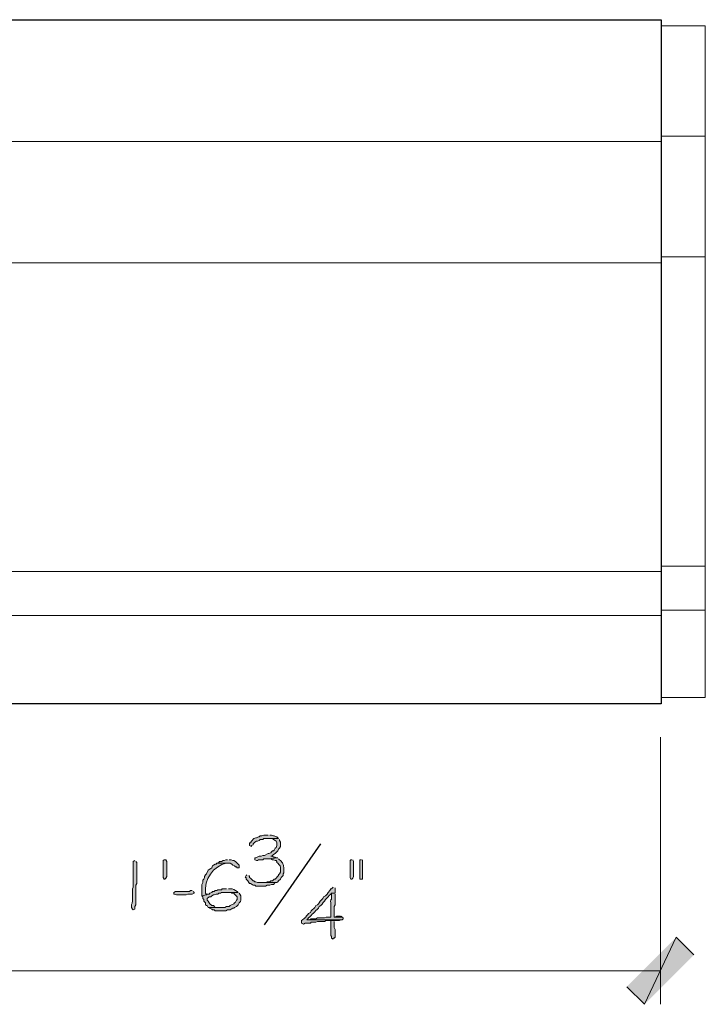
# Model space of a CAD drawing. Units: inches. Extents: x -61 to 673, y 119 to 673.
# Drawn here: x 372 to 418, y 345 to 412 of the extents above; entities that cross this region are included whole.
import ezdxf

# ---------------------------------------------------------------- set-up
doc = ezdxf.new("R2010")
doc.units = ezdxf.units.IN
doc.header["$MEASUREMENT"] = 0
doc.layers.add('Layer 1', color=7, linetype='Continuous')

msp = doc.modelspace()

# ---------------------------------------------------------------- hatches: boundary and pattern name
at = {"layer": 'Layer 1', "true_color": 0xffffff}
for points in [[(388.41, 356.97), (388.109, 356.97), (387.99, 356.91), (387.869, 356.91), (387.811, 356.851), (387.75, 356.851), (387.629, 356.79), (387.57, 356.79), (387.449, 356.73), (387.27, 356.55), (387.209, 356.43), (387.15, 356.43), (387.15, 356.25), (387.27, 356.19), (387.27, 356.25), (387.391, 356.311), (387.391, 356.37), (387.51, 356.49), (387.629, 356.55), (387.689, 356.55), (387.811, 356.61), (387.869, 356.67), (388.049, 356.67), (388.109, 356.73), (389.129, 356.73), (389.07, 356.79), (389.01, 356.851), (388.949, 356.851), (388.83, 356.91), (388.77, 356.91), (388.65, 356.97), (388.529, 356.97)], [(389.129, 356.73), (388.471, 356.73), (388.709, 356.73), (388.77, 356.67), (388.891, 356.61), (388.949, 356.55), (389.01, 356.43), (389.01, 356.25), (388.949, 356.13), (388.891, 356.07), (388.83, 355.95), (388.77, 355.891), (388.709, 355.891), (388.65, 355.83), (388.59, 355.771), (388.471, 355.71), (388.41, 355.71), (388.17, 355.59), (388.049, 355.59), (387.93, 355.53), (387.811, 355.53), (387.57, 355.41), (387.51, 355.41), (387.51, 355.29), (387.629, 355.23), (387.689, 355.23), (387.75, 355.29), (388.049, 355.29), (388.109, 355.351), (388.41, 355.351), (389.07, 355.41), (389.01, 355.41), (388.891, 355.47), (388.77, 355.47), (388.709, 355.53), (388.59, 355.53), (388.709, 355.59), (388.77, 355.65), (388.891, 355.71), (389.07, 355.891), (389.129, 356.01), (389.189, 356.07), (389.25, 356.19), (389.25, 356.49), (389.189, 356.61), (389.189, 356.67)], [(381.51, 355.11), (381.51, 354.15), (381.449, 354.03), (381.391, 353.97), (381.33, 353.97), (381.27, 354.09), (381.27, 355.23), (381.33, 355.29), (381.449, 355.29), (381.51, 355.17)], [(385.65, 355.29), (385.529, 355.29), (385.41, 355.23), (385.35, 355.23), (385.23, 355.17), (385.109, 355.17), (385.049, 355.11), (384.93, 355.05), (385.83, 355.05), (385.949, 354.99), (386.01, 354.931), (386.129, 354.87), (386.189, 354.811), (386.25, 354.811), (386.311, 354.75), (386.43, 354.75), (386.43, 354.931), (386.189, 355.17), (386.07, 355.23), (386.01, 355.23), (385.891, 355.29), (385.77, 355.29)], [(394.109, 355.29), (394.049, 355.29), (393.99, 355.23), (393.99, 354.09), (394.049, 353.97), (394.109, 353.97), (394.17, 354.03), (394.23, 354.15), (394.23, 355.17), (394.17, 355.29)], [(394.77, 355.29), (394.65, 355.29), (394.65, 353.97), (394.83, 353.97), (394.83, 355.29)], [(386.971, 354.271), (386.91, 354.21), (386.85, 354.09), (386.91, 354.09), (386.91, 353.97), (387.029, 353.851), (387.09, 353.73), (387.15, 353.67), (387.209, 353.67), (387.33, 353.61), (387.391, 353.55), (387.51, 353.55), (387.57, 353.49), (388.23, 353.49), (388.35, 353.55), (388.529, 353.55), (388.65, 353.61), (388.77, 353.61), (388.891, 353.73), (387.689, 353.73), (387.57, 353.79), (387.51, 353.79), (387.449, 353.851), (387.391, 353.851), (387.209, 354.03), (387.15, 354.09), (387.15, 354.15), (387.09, 354.21)], [(383.25, 353.19), (383.129, 353.19), (383.07, 353.13), (382.109, 353.13), (381.99, 353.07), (381.99, 352.95), (382.049, 352.95), (382.17, 352.891), (382.83, 352.891), (382.949, 352.95), (383.25, 352.95), (383.369, 353.01), (383.369, 353.07), (383.311, 353.13)], [(393.33, 351.45), (393.09, 351.45), (392.971, 351.391), (392.91, 351.391), (393.449, 351.391), (393.391, 351.45)], [(392.91, 351.15), (392.67, 351.15), (392.67, 350.13), (392.73, 350.07), (392.73, 349.95), (392.85, 349.891), (392.85, 349.95), (392.91, 349.95), (392.971, 350.01), (392.971, 350.55), (392.91, 350.67), (392.91, 351.09)], [(412.83, 346.65), (414.029, 345.45), (416.189, 350.01)], [(414.029, 345.45), (416.189, 350.01), (417.391, 348.811)]]:
    msp.add_hatch(color=7, dxfattribs=at).paths.add_polyline_path(points)
h = msp.add_hatch(color=7, dxfattribs=at)
edge = h.paths.add_edge_path()
edge.add_spline(control_points=[(379.35, 355.23), (379.35, 355.23), (379.23, 355.17), (379.23, 355.17), (379.23, 355.17), (379.23, 355.05), (379.23, 355.05), (379.23, 354.61), (379.23, 354.17), (379.23, 353.73), (379.23, 353.73), (379.23, 353.43), (379.23, 353.43), (379.23, 353.43), (379.17, 353.311), (379.17, 353.311), (379.17, 353.311), (379.17, 352.71), (379.17, 352.71), (379.205, 352.201), (379.105, 352.399), (379.109, 352.11), (379.109, 352.11), (379.109, 352.05), (379.109, 352.05), (379.109, 352.05), (379.17, 351.93), (379.17, 351.93), (379.17, 351.93), (379.23, 351.87), (379.23, 351.87), (379.23, 351.87), (379.35, 351.93), (379.35, 351.93), (379.35, 351.93), (379.35, 352.11), (379.35, 352.11), (379.35, 352.11), (379.41, 352.23), (379.41, 352.23), (379.41, 352.23), (379.41, 352.83), (379.41, 352.83), (379.41, 352.99), (379.41, 353.15), (379.41, 353.311), (379.41, 353.311), (379.41, 353.55), (379.41, 353.55), (379.41, 353.55), (379.471, 353.67), (379.471, 353.67), (379.471, 354.11), (379.471, 354.55), (379.471, 354.99), (379.471, 354.99), (379.471, 355.11), (379.471, 355.11), (379.471, 355.11), (379.41, 355.17), (379.41, 355.17)], knot_values=[0, 0, 0, 0, 1, 1, 1, 2, 2, 2, 3, 3, 3, 4, 4, 4, 5, 5, 5, 6, 6, 6, 7, 7, 7, 8, 8, 8, 9, 9, 9, 10, 10, 10, 11, 11, 11, 12, 12, 12, 13, 13, 13, 14, 14, 14, 15, 15, 15, 16, 16, 16, 17, 17, 17, 18, 18, 18, 19, 19, 19, 20, 20, 20, 20], degree=3, periodic=0)
edge.add_line((379.41, 355.17), (379.35, 355.23))
h = msp.add_hatch(color=7, dxfattribs=at)
edge = h.paths.add_edge_path()
edge.add_spline(control_points=[(389.07, 355.41), (389.07, 355.41), (388.41, 355.351), (388.41, 355.351), (388.41, 355.351), (388.59, 355.351), (388.59, 355.351), (388.59, 355.351), (388.709, 355.29), (388.709, 355.29), (388.709, 355.29), (388.77, 355.29), (388.77, 355.29), (388.77, 355.29), (388.891, 355.23), (388.891, 355.23), (388.891, 355.23), (388.949, 355.23), (388.949, 355.23), (388.949, 355.23), (389.01, 355.17), (389.01, 355.17), (389.01, 355.17), (389.01, 355.11), (389.01, 355.11), (389.01, 355.11), (389.07, 355.05), (389.07, 355.05), (389.227, 354.904), (389.271, 354.859), (389.25, 354.63), (389.25, 354.63), (389.25, 354.45), (389.25, 354.45), (389.25, 354.45), (389.189, 354.33), (389.189, 354.33), (389.189, 354.33), (389.129, 354.271), (389.129, 354.271), (389.129, 354.271), (389.129, 354.21), (389.129, 354.21), (389.129, 354.21), (388.891, 353.97), (388.891, 353.97), (388.891, 353.97), (388.83, 353.97), (388.83, 353.97), (388.83, 353.97), (388.709, 353.851), (388.709, 353.851), (388.709, 353.851), (388.59, 353.851), (388.59, 353.851), (388.59, 353.851), (388.529, 353.79), (388.529, 353.79), (388.529, 353.79), (388.35, 353.79), (388.35, 353.79), (388.35, 353.79), (388.23, 353.73), (388.23, 353.73), (388.23, 353.73), (387.869, 353.73), (387.869, 353.73), (387.869, 353.73), (389.01, 353.73), (389.01, 353.73), (389.01, 353.73), (389.07, 353.79), (389.07, 353.79), (389.07, 353.79), (389.129, 353.851), (389.129, 353.851), (389.129, 353.851), (389.25, 353.97), (389.25, 353.97), (389.25, 353.97), (389.311, 354.09), (389.311, 354.09), (389.311, 354.09), (389.43, 354.21), (389.43, 354.21), (389.43, 354.21), (389.43, 354.33), (389.43, 354.33), (389.43, 354.33), (389.49, 354.391), (389.49, 354.391), (389.49, 354.391), (389.49, 354.51), (389.49, 354.51), (389.506, 354.771), (389.463, 355.058), (389.25, 355.23), (389.25, 355.23), (389.189, 355.29), (389.189, 355.29), (389.189, 355.29), (389.129, 355.351), (389.129, 355.351)], knot_values=[0, 0, 0, 0, 1, 1, 1, 2, 2, 2, 3, 3, 3, 4, 4, 4, 5, 5, 5, 6, 6, 6, 7, 7, 7, 8, 8, 8, 9, 9, 9, 10, 10, 10, 11, 11, 11, 12, 12, 12, 13, 13, 13, 14, 14, 14, 15, 15, 15, 16, 16, 16, 17, 17, 17, 18, 18, 18, 19, 19, 19, 20, 20, 20, 21, 21, 21, 22, 22, 22, 23, 23, 23, 24, 24, 24, 25, 25, 25, 26, 26, 26, 27, 27, 27, 28, 28, 28, 29, 29, 29, 30, 30, 30, 31, 31, 31, 32, 32, 32, 33, 33, 33, 34, 34, 34, 34], degree=3, periodic=0)
edge.add_line((389.129, 355.351), (389.07, 355.41))
h = msp.add_hatch(color=7, dxfattribs=at)
edge = h.paths.add_edge_path()
edge.add_spline(control_points=[(384.93, 355.05), (384.93, 355.05), (384.869, 354.99), (384.869, 354.99), (384.869, 354.99), (384.811, 354.99), (384.811, 354.99), (384.811, 354.99), (384.689, 354.93), (384.689, 354.93), (384.689, 354.93), (384.629, 354.87), (384.629, 354.87), (384.629, 354.87), (384.57, 354.75), (384.57, 354.75), (384.57, 354.75), (384.51, 354.69), (384.51, 354.69), (384.51, 354.69), (384.391, 354.63), (384.391, 354.63), (384.391, 354.63), (384.33, 354.57), (384.33, 354.57), (384.33, 354.57), (384.209, 354.33), (384.209, 354.33), (384.209, 354.33), (384.15, 354.271), (384.15, 354.271), (384.15, 354.271), (384.09, 354.15), (384.09, 354.15), (384.09, 354.15), (384.09, 354.09), (384.09, 354.09), (384.09, 354.09), (384.029, 353.97), (384.029, 353.97), (384.029, 353.97), (383.971, 353.91), (383.971, 353.91), (383.971, 353.91), (383.971, 353.73), (383.971, 353.73), (383.971, 353.73), (383.91, 353.61), (383.91, 353.61), (383.91, 353.61), (383.91, 352.83), (383.91, 352.83), (383.91, 352.83), (384.209, 352.891), (384.209, 352.891), (384.209, 352.891), (384.15, 353.01), (384.15, 353.01), (384.027, 353.914), (384.672, 354.897), (385.59, 355.05), (385.59, 355.05), (385.65, 355.05), (385.65, 355.05)], knot_values=[0, 0, 0, 0, 1, 1, 1, 2, 2, 2, 3, 3, 3, 4, 4, 4, 5, 5, 5, 6, 6, 6, 7, 7, 7, 8, 8, 8, 9, 9, 9, 10, 10, 10, 11, 11, 11, 12, 12, 12, 13, 13, 13, 14, 14, 14, 15, 15, 15, 16, 16, 16, 17, 17, 17, 18, 18, 18, 19, 19, 19, 20, 20, 20, 21, 21, 21, 21], degree=3, periodic=0)
edge.add_line((385.65, 355.05), (384.93, 355.05))
h = msp.add_hatch(color=7, dxfattribs=at)
edge = h.paths.add_edge_path()
edge.add_spline(control_points=[(385.59, 353.311), (385.59, 353.311), (385.289, 353.311), (385.289, 353.311), (385.289, 353.311), (385.23, 353.25), (385.23, 353.25), (385.23, 353.25), (384.99, 353.25), (384.99, 353.25), (384.99, 353.25), (384.93, 353.19), (384.93, 353.19), (384.93, 353.19), (384.811, 353.19), (384.811, 353.19), (384.811, 353.19), (384.75, 353.13), (384.75, 353.13), (384.75, 353.13), (384.629, 353.13), (384.629, 353.13), (384.629, 353.13), (384.57, 353.07), (384.57, 353.07), (384.57, 353.07), (384.449, 353.01), (384.449, 353.01), (384.449, 353.01), (384.391, 352.95), (384.391, 352.95), (384.391, 352.95), (384.27, 352.95), (384.27, 352.95), (384.27, 352.95), (384.209, 352.891), (384.209, 352.891), (384.209, 352.891), (383.91, 352.83), (383.91, 352.83), (383.91, 352.83), (383.971, 352.771), (383.971, 352.771), (383.971, 352.771), (383.971, 352.65), (383.971, 352.65), (383.971, 352.65), (384.029, 352.59), (384.029, 352.59), (384.029, 352.59), (384.029, 352.47), (384.029, 352.47), (384.029, 352.47), (384.15, 352.351), (384.15, 352.351), (384.15, 352.351), (384.15, 352.23), (384.15, 352.23), (384.15, 352.23), (384.209, 352.17), (384.209, 352.17), (384.209, 352.17), (384.27, 352.17), (384.27, 352.17), (384.27, 352.17), (384.33, 352.05), (384.33, 352.05), (384.33, 352.05), (385.17, 352.05), (385.17, 352.05), (385.17, 352.05), (384.811, 352.05), (384.811, 352.05), (384.811, 352.05), (384.689, 352.17), (384.689, 352.17), (384.689, 352.17), (384.57, 352.17), (384.57, 352.17), (384.57, 352.17), (384.449, 352.29), (384.449, 352.29), (384.449, 352.29), (384.391, 352.351), (384.391, 352.351), (384.391, 352.351), (384.33, 352.47), (384.33, 352.47), (384.33, 352.47), (384.27, 352.53), (384.27, 352.53), (384.27, 352.53), (384.27, 352.65), (384.27, 352.65), (384.27, 352.65), (384.391, 352.771), (384.391, 352.771), (384.391, 352.771), (384.51, 352.771), (384.51, 352.771), (384.51, 352.771), (384.57, 352.83), (384.57, 352.83), (384.57, 352.83), (384.689, 352.891), (384.689, 352.891), (384.689, 352.891), (384.75, 352.891), (384.75, 352.891), (384.75, 352.891), (384.869, 352.95), (384.869, 352.95), (384.869, 352.95), (384.99, 352.95), (384.99, 352.95), (384.99, 352.95), (385.049, 353.01), (385.049, 353.01), (385.049, 353.01), (385.17, 353.01), (385.17, 353.01), (385.17, 353.01), (385.23, 353.07), (385.23, 353.07), (385.23, 353.07), (386.369, 353.07), (386.369, 353.07), (386.369, 353.07), (386.311, 353.13), (386.311, 353.13), (386.152, 353.203), (386.021, 353.339), (385.83, 353.311), (385.83, 353.311), (385.709, 353.311), (385.709, 353.311)], knot_values=[0, 0, 0, 0, 1, 1, 1, 2, 2, 2, 3, 3, 3, 4, 4, 4, 5, 5, 5, 6, 6, 6, 7, 7, 7, 8, 8, 8, 9, 9, 9, 10, 10, 10, 11, 11, 11, 12, 12, 12, 13, 13, 13, 14, 14, 14, 15, 15, 15, 16, 16, 16, 17, 17, 17, 18, 18, 18, 19, 19, 19, 20, 20, 20, 21, 21, 21, 22, 22, 22, 23, 23, 23, 24, 24, 24, 25, 25, 25, 26, 26, 26, 27, 27, 27, 28, 28, 28, 29, 29, 29, 30, 30, 30, 31, 31, 31, 32, 32, 32, 33, 33, 33, 34, 34, 34, 35, 35, 35, 36, 36, 36, 37, 37, 37, 38, 38, 38, 39, 39, 39, 40, 40, 40, 41, 41, 41, 42, 42, 42, 43, 43, 43, 44, 44, 44, 45, 45, 45, 45], degree=3, periodic=0)
edge.add_line((385.709, 353.311), (385.59, 353.311))
h = msp.add_hatch(color=7, dxfattribs=at)
edge = h.paths.add_edge_path()
edge.add_spline(control_points=[(392.85, 353.43), (392.85, 353.43), (392.73, 353.311), (392.73, 353.311), (392.73, 353.311), (392.67, 353.311), (392.67, 353.311), (392.67, 353.311), (392.609, 353.19), (392.609, 353.19), (392.609, 353.19), (392.49, 353.07), (392.49, 353.07), (392.49, 353.07), (392.43, 352.95), (392.43, 352.95), (392.43, 352.95), (392.311, 352.83), (392.311, 352.83), (392.311, 352.83), (392.189, 352.771), (392.189, 352.771), (392.189, 352.771), (392.129, 352.65), (392.129, 352.65), (392.129, 352.65), (391.949, 352.47), (391.949, 352.47), (391.949, 352.47), (391.891, 352.351), (391.891, 352.351), (391.891, 352.351), (391.83, 352.29), (391.83, 352.29), (391.83, 352.29), (391.77, 352.23), (391.77, 352.23), (391.77, 352.23), (391.65, 352.17), (391.65, 352.17), (391.65, 352.17), (391.59, 352.05), (391.59, 352.05), (391.59, 352.05), (391.35, 351.811), (391.35, 351.811), (391.35, 351.811), (391.289, 351.69), (391.289, 351.69), (391.289, 351.69), (391.17, 351.63), (391.17, 351.63), (391.17, 351.63), (391.109, 351.57), (391.109, 351.57), (390.838, 351.206), (391.113, 351.482), (390.75, 351.21), (390.75, 351.21), (390.689, 351.15), (390.689, 351.15), (390.689, 351.15), (390.689, 350.97), (390.689, 350.97), (390.689, 350.97), (390.811, 350.91), (390.811, 350.91), (390.811, 350.91), (390.93, 350.97), (390.93, 350.97), (390.93, 350.97), (391.289, 350.97), (391.289, 350.97), (391.289, 350.97), (391.35, 351.03), (391.35, 351.03), (391.35, 351.03), (391.65, 351.03), (391.65, 351.03), (391.65, 351.03), (391.77, 351.09), (391.77, 351.09), (391.77, 351.09), (392.25, 351.09), (392.25, 351.09), (392.25, 351.09), (392.369, 351.15), (392.369, 351.15), (392.369, 351.15), (393.27, 351.15), (393.27, 351.15), (393.27, 351.15), (393.391, 351.21), (393.391, 351.21), (393.391, 351.21), (391.049, 351.21), (391.049, 351.21), (391.049, 351.21), (391.109, 351.271), (391.109, 351.271), (391.109, 351.271), (391.17, 351.33), (391.17, 351.33), (391.391, 351.55), (391.609, 351.771), (391.83, 351.99), (391.83, 351.99), (391.891, 352.11), (391.891, 352.11), (391.891, 352.11), (392.01, 352.17), (392.01, 352.17), (392.219, 352.434), (392.416, 352.727), (392.67, 352.95), (392.67, 352.95), (392.73, 353.01), (392.73, 353.01), (392.73, 353.01), (392.971, 353.01), (392.971, 353.01), (392.971, 353.01), (392.971, 353.37), (392.971, 353.37)], knot_values=[0, 0, 0, 0, 1, 1, 1, 2, 2, 2, 3, 3, 3, 4, 4, 4, 5, 5, 5, 6, 6, 6, 7, 7, 7, 8, 8, 8, 9, 9, 9, 10, 10, 10, 11, 11, 11, 12, 12, 12, 13, 13, 13, 14, 14, 14, 15, 15, 15, 16, 16, 16, 17, 17, 17, 18, 18, 18, 19, 19, 19, 20, 20, 20, 21, 21, 21, 22, 22, 22, 23, 23, 23, 24, 24, 24, 25, 25, 25, 26, 26, 26, 27, 27, 27, 28, 28, 28, 29, 29, 29, 30, 30, 30, 31, 31, 31, 32, 32, 32, 33, 33, 33, 34, 34, 34, 35, 35, 35, 36, 36, 36, 37, 37, 37, 38, 38, 38, 39, 39, 39, 40, 40, 40, 41, 41, 41, 41], degree=3, periodic=0)
edge.add_line((392.971, 353.37), (392.85, 353.43))
h = msp.add_hatch(color=7, dxfattribs=at)
edge = h.paths.add_edge_path()
edge.add_spline(control_points=[(386.369, 353.07), (386.369, 353.07), (385.65, 353.07), (385.65, 353.07), (385.65, 353.07), (385.891, 353.07), (385.891, 353.07), (385.891, 353.07), (385.949, 353.01), (385.949, 353.01), (385.949, 353.01), (386.07, 353.01), (386.07, 353.01), (386.07, 353.01), (386.129, 352.95), (386.129, 352.95), (386.129, 352.95), (386.311, 352.771), (386.311, 352.771), (386.311, 352.771), (386.311, 352.59), (386.311, 352.59), (386.311, 352.59), (386.25, 352.53), (386.25, 352.53), (386.25, 352.53), (386.189, 352.41), (386.189, 352.41), (386.189, 352.41), (386.129, 352.351), (386.129, 352.351), (386.129, 352.351), (386.07, 352.29), (386.07, 352.29), (386.07, 352.29), (385.83, 352.17), (385.83, 352.17), (385.83, 352.17), (385.77, 352.11), (385.77, 352.11), (385.77, 352.11), (385.59, 352.11), (385.59, 352.11), (385.59, 352.11), (385.471, 352.05), (385.471, 352.05), (385.471, 352.05), (384.391, 352.05), (384.391, 352.05), (384.391, 352.05), (384.449, 351.99), (384.449, 351.99), (384.449, 351.99), (384.57, 351.93), (384.57, 351.93), (384.57, 351.93), (384.629, 351.87), (384.629, 351.87), (384.629, 351.87), (384.75, 351.87), (384.75, 351.87), (384.75, 351.87), (384.811, 351.811), (384.811, 351.811), (384.811, 351.811), (385.529, 351.811), (385.529, 351.811), (385.529, 351.811), (385.65, 351.87), (385.65, 351.87), (385.65, 351.87), (385.83, 351.87), (385.83, 351.87), (385.83, 351.87), (385.891, 351.93), (385.891, 351.93), (385.891, 351.93), (386.01, 351.99), (386.01, 351.99), (386.01, 351.99), (386.07, 351.99), (386.07, 351.99), (386.07, 351.99), (386.129, 352.05), (386.129, 352.05), (386.129, 352.05), (386.25, 352.11), (386.25, 352.11), (386.25, 352.11), (386.369, 352.23), (386.369, 352.23), (386.369, 352.23), (386.43, 352.351), (386.43, 352.351), (386.643, 352.512), (386.521, 352.549), (386.549, 352.771), (386.549, 352.771), (386.549, 352.83), (386.549, 352.83), (386.549, 352.83), (386.49, 352.95), (386.49, 352.95), (386.49, 352.95), (386.43, 353.01), (386.43, 353.01)], knot_values=[0, 0, 0, 0, 1, 1, 1, 2, 2, 2, 3, 3, 3, 4, 4, 4, 5, 5, 5, 6, 6, 6, 7, 7, 7, 8, 8, 8, 9, 9, 9, 10, 10, 10, 11, 11, 11, 12, 12, 12, 13, 13, 13, 14, 14, 14, 15, 15, 15, 16, 16, 16, 17, 17, 17, 18, 18, 18, 19, 19, 19, 20, 20, 20, 21, 21, 21, 22, 22, 22, 23, 23, 23, 24, 24, 24, 25, 25, 25, 26, 26, 26, 27, 27, 27, 28, 28, 28, 29, 29, 29, 30, 30, 30, 31, 31, 31, 32, 32, 32, 33, 33, 33, 34, 34, 34, 35, 35, 35, 35], degree=3, periodic=0)
edge.add_line((386.43, 353.01), (386.369, 353.07))
h = msp.add_hatch(color=7, dxfattribs=at)
edge = h.paths.add_edge_path()
edge.add_spline(control_points=[(392.971, 353.01), (392.971, 353.01), (392.73, 353.01), (392.73, 353.01), (392.73, 353.01), (392.73, 352.83), (392.73, 352.83), (392.754, 352.45), (392.646, 352.737), (392.67, 352.351), (392.67, 352.351), (392.67, 352.17), (392.67, 352.17), (392.67, 351.99), (392.67, 351.811), (392.67, 351.63), (392.67, 351.63), (392.67, 351.391), (392.67, 351.391), (392.67, 351.391), (392.369, 351.391), (392.369, 351.391), (392.369, 351.391), (392.25, 351.33), (392.25, 351.33), (392.25, 351.33), (391.77, 351.33), (391.77, 351.33), (391.77, 351.33), (391.65, 351.271), (391.65, 351.271), (391.65, 351.271), (391.35, 351.271), (391.35, 351.271), (391.35, 351.271), (391.23, 351.21), (391.23, 351.21), (391.23, 351.21), (391.049, 351.21), (391.049, 351.21), (391.049, 351.21), (393.449, 351.21), (393.449, 351.21), (393.449, 351.21), (393.51, 351.271), (393.51, 351.271), (393.51, 351.271), (393.51, 351.33), (393.51, 351.33), (393.51, 351.33), (393.449, 351.391), (393.449, 351.391), (393.449, 351.391), (392.91, 351.391), (392.91, 351.391), (392.91, 351.391), (392.91, 352.11), (392.91, 352.11), (392.91, 352.11), (392.971, 352.23), (392.971, 352.23), (392.971, 352.23), (392.971, 352.95), (392.971, 352.95)], knot_values=[0, 0, 0, 0, 1, 1, 1, 2, 2, 2, 3, 3, 3, 4, 4, 4, 5, 5, 5, 6, 6, 6, 7, 7, 7, 8, 8, 8, 9, 9, 9, 10, 10, 10, 11, 11, 11, 12, 12, 12, 13, 13, 13, 14, 14, 14, 15, 15, 15, 16, 16, 16, 17, 17, 17, 18, 18, 18, 19, 19, 19, 20, 20, 20, 21, 21, 21, 21], degree=3, periodic=0)
edge.add_line((392.971, 352.95), (392.971, 353.01))

# ---------------------------------------------------------------- linework, layer by layer
at = {"layer": 'Layer 1', "color": 7, "lineweight": 30, "true_color": 0xffffff}
for points in [[(358.891, 412.47), (415.17, 412.47)], [(415.17, 412.47), (415.17, 365.91)], [(415.17, 365.91), (340.109, 365.91)]]:
    msp.add_lwpolyline(points, dxfattribs=at)
at = {"layer": 'Layer 1', "color": 7, "lineweight": 9, "true_color": 0xffffff}
for points in [[(415.17, 412.05), (418.17, 412.05)], [(418.17, 412.05), (418.17, 366.33)], [(306.69, 404.19), (415.17, 404.19)], [(415.17, 395.91), (307.41, 395.91)], [(415.17, 374.91), (327.811, 374.91)], [(415.17, 371.91), (333.75, 371.91)], [(415.17, 366.33), (418.17, 366.33)]]:
    msp.add_lwpolyline(points, dxfattribs=at)
at = {"layer": 'Layer 1', "color": 7, "lineweight": 5, "true_color": 0xffffff}
for points in [[(415.17, 404.55), (418.17, 404.55)], [(418.17, 396.33), (415.17, 396.33)], [(418.17, 375.271), (415.17, 375.271)], [(418.17, 372.271), (415.17, 372.271)], [(415.109, 363.63), (415.109, 345.45)], [(358.891, 347.73), (415.109, 347.73)]]:
    msp.add_lwpolyline(points, dxfattribs=at)
at = {"layer": 'Layer 1', "lineweight": 0}
for points in [[(388.41, 356.97), (388.109, 356.97), (387.99, 356.91), (387.869, 356.91), (387.811, 356.851), (387.75, 356.851), (387.629, 356.79), (387.57, 356.79), (387.449, 356.73), (387.27, 356.55), (387.209, 356.43), (387.15, 356.43), (387.15, 356.25), (387.27, 356.19), (387.27, 356.25), (387.391, 356.311), (387.391, 356.37), (387.51, 356.49), (387.629, 356.55), (387.689, 356.55), (387.811, 356.61), (387.869, 356.67), (388.049, 356.67), (388.109, 356.73), (389.129, 356.73), (389.07, 356.79), (389.01, 356.851), (388.949, 356.851), (388.83, 356.91), (388.77, 356.91), (388.65, 356.97), (388.529, 356.97)], [(389.129, 356.73), (388.471, 356.73), (388.709, 356.73), (388.77, 356.67), (388.891, 356.61), (388.949, 356.55), (389.01, 356.43), (389.01, 356.25), (388.949, 356.13), (388.891, 356.07), (388.83, 355.95), (388.77, 355.891), (388.709, 355.891), (388.65, 355.83), (388.59, 355.771), (388.471, 355.71), (388.41, 355.71), (388.17, 355.59), (388.049, 355.59), (387.93, 355.53), (387.811, 355.53), (387.57, 355.41), (387.51, 355.41), (387.51, 355.29), (387.629, 355.23), (387.689, 355.23), (387.75, 355.29), (388.049, 355.29), (388.109, 355.351), (388.41, 355.351), (389.07, 355.41), (389.01, 355.41), (388.891, 355.47), (388.77, 355.47), (388.709, 355.53), (388.59, 355.53), (388.709, 355.59), (388.77, 355.65), (388.891, 355.71), (389.07, 355.891), (389.129, 356.01), (389.189, 356.07), (389.25, 356.19), (389.25, 356.49), (389.189, 356.61), (389.189, 356.67)], [(381.51, 355.11), (381.51, 354.15), (381.449, 354.03), (381.391, 353.97), (381.33, 353.97), (381.27, 354.09), (381.27, 355.23), (381.33, 355.29), (381.449, 355.29), (381.51, 355.17), (381.51, 355.11)], [(385.65, 355.29), (385.529, 355.29), (385.41, 355.23), (385.35, 355.23), (385.23, 355.17), (385.109, 355.17), (385.049, 355.11), (384.93, 355.05), (385.83, 355.05), (385.949, 354.99), (386.01, 354.931), (386.129, 354.87), (386.189, 354.811), (386.25, 354.811), (386.311, 354.75), (386.43, 354.75), (386.43, 354.931), (386.189, 355.17), (386.07, 355.23), (386.01, 355.23), (385.891, 355.29), (385.77, 355.29)], [(394.109, 355.29), (394.049, 355.29), (393.99, 355.23), (393.99, 354.09), (394.049, 353.97), (394.109, 353.97), (394.17, 354.03), (394.23, 354.15), (394.23, 355.17), (394.17, 355.29)], [(394.77, 355.29), (394.65, 355.29), (394.65, 353.97), (394.83, 353.97), (394.83, 355.29)], [(386.971, 354.271), (386.91, 354.21), (386.85, 354.09), (386.91, 354.09), (386.91, 353.97), (387.029, 353.851), (387.09, 353.73), (387.15, 353.67), (387.209, 353.67), (387.33, 353.61), (387.391, 353.55), (387.51, 353.55), (387.57, 353.49), (388.23, 353.49), (388.35, 353.55), (388.529, 353.55), (388.65, 353.61), (388.77, 353.61), (388.891, 353.73), (387.689, 353.73), (387.57, 353.79), (387.51, 353.79), (387.449, 353.851), (387.391, 353.851), (387.209, 354.03), (387.15, 354.09), (387.15, 354.15), (387.09, 354.21)], [(383.25, 353.19), (383.129, 353.19), (383.07, 353.13), (382.109, 353.13), (381.99, 353.07), (381.99, 352.95), (382.049, 352.95), (382.17, 352.891), (382.83, 352.891), (382.949, 352.95), (383.25, 352.95), (383.369, 353.01), (383.369, 353.07), (383.311, 353.13)], [(393.33, 351.45), (393.09, 351.45), (392.971, 351.391), (392.91, 351.391), (393.449, 351.391), (393.391, 351.45)], [(392.91, 351.15), (392.67, 351.15), (392.67, 350.13), (392.73, 350.07), (392.73, 349.95), (392.85, 349.891), (392.85, 349.95), (392.91, 349.95), (392.971, 350.01), (392.971, 350.55), (392.91, 350.67), (392.91, 351.09)], [(412.83, 346.65), (414.029, 345.45), (416.189, 350.01)], [(414.029, 345.45), (416.189, 350.01), (417.391, 348.811)]]:
    msp.add_lwpolyline(points, dxfattribs=at)
at = {"layer": 'Layer 1', "color": 7, "lineweight": 25, "true_color": 0xffffff}
msp.add_lwpolyline([(388.17, 350.851), (392.01, 356.37)], dxfattribs=at)
at = {"layer": 'Layer 1', "lineweight": 0}
for points, knots in [([(379.35, 355.23), (379.35, 355.23), (379.23, 355.17), (379.23, 355.17), (379.23, 355.17), (379.23, 355.05), (379.23, 355.05), (379.23, 354.61), (379.23, 354.17), (379.23, 353.73), (379.23, 353.73), (379.23, 353.43), (379.23, 353.43), (379.23, 353.43), (379.17, 353.311), (379.17, 353.311), (379.17, 353.311), (379.17, 352.71), (379.17, 352.71), (379.205, 352.201), (379.105, 352.399), (379.109, 352.11), (379.109, 352.11), (379.109, 352.05), (379.109, 352.05), (379.109, 352.05), (379.17, 351.93), (379.17, 351.93), (379.17, 351.93), (379.23, 351.87), (379.23, 351.87), (379.23, 351.87), (379.35, 351.93), (379.35, 351.93), (379.35, 351.93), (379.35, 352.11), (379.35, 352.11), (379.35, 352.11), (379.41, 352.23), (379.41, 352.23), (379.41, 352.23), (379.41, 352.83), (379.41, 352.83), (379.41, 352.99), (379.41, 353.15), (379.41, 353.311), (379.41, 353.311), (379.41, 353.55), (379.41, 353.55), (379.41, 353.55), (379.471, 353.67), (379.471, 353.67), (379.471, 354.11), (379.471, 354.55), (379.471, 354.99), (379.471, 354.99), (379.471, 355.11), (379.471, 355.11), (379.471, 355.11), (379.41, 355.17), (379.41, 355.17)], [0, 0, 0, 0, 1, 1, 1, 2, 2, 2, 3, 3, 3, 4, 4, 4, 5, 5, 5, 6, 6, 6, 7, 7, 7, 8, 8, 8, 9, 9, 9, 10, 10, 10, 11, 11, 11, 12, 12, 12, 13, 13, 13, 14, 14, 14, 15, 15, 15, 16, 16, 16, 17, 17, 17, 18, 18, 18, 19, 19, 19, 20, 20, 20, 20]), ([(389.07, 355.41), (389.07, 355.41), (388.41, 355.351), (388.41, 355.351), (388.41, 355.351), (388.59, 355.351), (388.59, 355.351), (388.59, 355.351), (388.709, 355.29), (388.709, 355.29), (388.709, 355.29), (388.77, 355.29), (388.77, 355.29), (388.77, 355.29), (388.891, 355.23), (388.891, 355.23), (388.891, 355.23), (388.949, 355.23), (388.949, 355.23), (388.949, 355.23), (389.01, 355.17), (389.01, 355.17), (389.01, 355.17), (389.01, 355.11), (389.01, 355.11), (389.01, 355.11), (389.07, 355.05), (389.07, 355.05), (389.227, 354.904), (389.271, 354.859), (389.25, 354.63), (389.25, 354.63), (389.25, 354.45), (389.25, 354.45), (389.25, 354.45), (389.189, 354.33), (389.189, 354.33), (389.189, 354.33), (389.129, 354.271), (389.129, 354.271), (389.129, 354.271), (389.129, 354.21), (389.129, 354.21), (389.129, 354.21), (388.891, 353.97), (388.891, 353.97), (388.891, 353.97), (388.83, 353.97), (388.83, 353.97), (388.83, 353.97), (388.709, 353.851), (388.709, 353.851), (388.709, 353.851), (388.59, 353.851), (388.59, 353.851), (388.59, 353.851), (388.529, 353.79), (388.529, 353.79), (388.529, 353.79), (388.35, 353.79), (388.35, 353.79), (388.35, 353.79), (388.23, 353.73), (388.23, 353.73), (388.23, 353.73), (387.869, 353.73), (387.869, 353.73), (387.869, 353.73), (389.01, 353.73), (389.01, 353.73), (389.01, 353.73), (389.07, 353.79), (389.07, 353.79), (389.07, 353.79), (389.129, 353.851), (389.129, 353.851), (389.129, 353.851), (389.25, 353.97), (389.25, 353.97), (389.25, 353.97), (389.311, 354.09), (389.311, 354.09), (389.311, 354.09), (389.43, 354.21), (389.43, 354.21), (389.43, 354.21), (389.43, 354.33), (389.43, 354.33), (389.43, 354.33), (389.49, 354.391), (389.49, 354.391), (389.49, 354.391), (389.49, 354.51), (389.49, 354.51), (389.506, 354.771), (389.463, 355.058), (389.25, 355.23), (389.25, 355.23), (389.189, 355.29), (389.189, 355.29), (389.189, 355.29), (389.129, 355.351), (389.129, 355.351)], [0, 0, 0, 0, 1, 1, 1, 2, 2, 2, 3, 3, 3, 4, 4, 4, 5, 5, 5, 6, 6, 6, 7, 7, 7, 8, 8, 8, 9, 9, 9, 10, 10, 10, 11, 11, 11, 12, 12, 12, 13, 13, 13, 14, 14, 14, 15, 15, 15, 16, 16, 16, 17, 17, 17, 18, 18, 18, 19, 19, 19, 20, 20, 20, 21, 21, 21, 22, 22, 22, 23, 23, 23, 24, 24, 24, 25, 25, 25, 26, 26, 26, 27, 27, 27, 28, 28, 28, 29, 29, 29, 30, 30, 30, 31, 31, 31, 32, 32, 32, 33, 33, 33, 34, 34, 34, 34]), ([(384.93, 355.05), (384.93, 355.05), (384.869, 354.99), (384.869, 354.99), (384.869, 354.99), (384.811, 354.99), (384.811, 354.99), (384.811, 354.99), (384.689, 354.93), (384.689, 354.93), (384.689, 354.93), (384.629, 354.87), (384.629, 354.87), (384.629, 354.87), (384.57, 354.75), (384.57, 354.75), (384.57, 354.75), (384.51, 354.69), (384.51, 354.69), (384.51, 354.69), (384.391, 354.63), (384.391, 354.63), (384.391, 354.63), (384.33, 354.57), (384.33, 354.57), (384.33, 354.57), (384.209, 354.33), (384.209, 354.33), (384.209, 354.33), (384.15, 354.271), (384.15, 354.271), (384.15, 354.271), (384.09, 354.15), (384.09, 354.15), (384.09, 354.15), (384.09, 354.09), (384.09, 354.09), (384.09, 354.09), (384.029, 353.97), (384.029, 353.97), (384.029, 353.97), (383.971, 353.91), (383.971, 353.91), (383.971, 353.91), (383.971, 353.73), (383.971, 353.73), (383.971, 353.73), (383.91, 353.61), (383.91, 353.61), (383.91, 353.61), (383.91, 352.83), (383.91, 352.83), (383.91, 352.83), (384.209, 352.891), (384.209, 352.891), (384.209, 352.891), (384.15, 353.01), (384.15, 353.01), (384.027, 353.914), (384.672, 354.897), (385.59, 355.05), (385.59, 355.05), (385.65, 355.05), (385.65, 355.05)], [0, 0, 0, 0, 1, 1, 1, 2, 2, 2, 3, 3, 3, 4, 4, 4, 5, 5, 5, 6, 6, 6, 7, 7, 7, 8, 8, 8, 9, 9, 9, 10, 10, 10, 11, 11, 11, 12, 12, 12, 13, 13, 13, 14, 14, 14, 15, 15, 15, 16, 16, 16, 17, 17, 17, 18, 18, 18, 19, 19, 19, 20, 20, 20, 21, 21, 21, 21]), ([(385.59, 353.311), (385.59, 353.311), (385.289, 353.311), (385.289, 353.311), (385.289, 353.311), (385.23, 353.25), (385.23, 353.25), (385.23, 353.25), (384.99, 353.25), (384.99, 353.25), (384.99, 353.25), (384.93, 353.19), (384.93, 353.19), (384.93, 353.19), (384.811, 353.19), (384.811, 353.19), (384.811, 353.19), (384.75, 353.13), (384.75, 353.13), (384.75, 353.13), (384.629, 353.13), (384.629, 353.13), (384.629, 353.13), (384.57, 353.07), (384.57, 353.07), (384.57, 353.07), (384.449, 353.01), (384.449, 353.01), (384.449, 353.01), (384.391, 352.95), (384.391, 352.95), (384.391, 352.95), (384.27, 352.95), (384.27, 352.95), (384.27, 352.95), (384.209, 352.891), (384.209, 352.891), (384.209, 352.891), (383.91, 352.83), (383.91, 352.83), (383.91, 352.83), (383.971, 352.771), (383.971, 352.771), (383.971, 352.771), (383.971, 352.65), (383.971, 352.65), (383.971, 352.65), (384.029, 352.59), (384.029, 352.59), (384.029, 352.59), (384.029, 352.47), (384.029, 352.47), (384.029, 352.47), (384.15, 352.351), (384.15, 352.351), (384.15, 352.351), (384.15, 352.23), (384.15, 352.23), (384.15, 352.23), (384.209, 352.17), (384.209, 352.17), (384.209, 352.17), (384.27, 352.17), (384.27, 352.17), (384.27, 352.17), (384.33, 352.05), (384.33, 352.05), (384.33, 352.05), (385.17, 352.05), (385.17, 352.05), (385.17, 352.05), (384.811, 352.05), (384.811, 352.05), (384.811, 352.05), (384.689, 352.17), (384.689, 352.17), (384.689, 352.17), (384.57, 352.17), (384.57, 352.17), (384.57, 352.17), (384.449, 352.29), (384.449, 352.29), (384.449, 352.29), (384.391, 352.351), (384.391, 352.351), (384.391, 352.351), (384.33, 352.47), (384.33, 352.47), (384.33, 352.47), (384.27, 352.53), (384.27, 352.53), (384.27, 352.53), (384.27, 352.65), (384.27, 352.65), (384.27, 352.65), (384.391, 352.771), (384.391, 352.771), (384.391, 352.771), (384.51, 352.771), (384.51, 352.771), (384.51, 352.771), (384.57, 352.83), (384.57, 352.83), (384.57, 352.83), (384.689, 352.891), (384.689, 352.891), (384.689, 352.891), (384.75, 352.891), (384.75, 352.891), (384.75, 352.891), (384.869, 352.95), (384.869, 352.95), (384.869, 352.95), (384.99, 352.95), (384.99, 352.95), (384.99, 352.95), (385.049, 353.01), (385.049, 353.01), (385.049, 353.01), (385.17, 353.01), (385.17, 353.01), (385.17, 353.01), (385.23, 353.07), (385.23, 353.07), (385.23, 353.07), (386.369, 353.07), (386.369, 353.07), (386.369, 353.07), (386.311, 353.13), (386.311, 353.13), (386.152, 353.203), (386.021, 353.339), (385.83, 353.311), (385.83, 353.311), (385.709, 353.311), (385.709, 353.311)], [0, 0, 0, 0, 1, 1, 1, 2, 2, 2, 3, 3, 3, 4, 4, 4, 5, 5, 5, 6, 6, 6, 7, 7, 7, 8, 8, 8, 9, 9, 9, 10, 10, 10, 11, 11, 11, 12, 12, 12, 13, 13, 13, 14, 14, 14, 15, 15, 15, 16, 16, 16, 17, 17, 17, 18, 18, 18, 19, 19, 19, 20, 20, 20, 21, 21, 21, 22, 22, 22, 23, 23, 23, 24, 24, 24, 25, 25, 25, 26, 26, 26, 27, 27, 27, 28, 28, 28, 29, 29, 29, 30, 30, 30, 31, 31, 31, 32, 32, 32, 33, 33, 33, 34, 34, 34, 35, 35, 35, 36, 36, 36, 37, 37, 37, 38, 38, 38, 39, 39, 39, 40, 40, 40, 41, 41, 41, 42, 42, 42, 43, 43, 43, 44, 44, 44, 45, 45, 45, 45]), ([(392.85, 353.43), (392.85, 353.43), (392.73, 353.311), (392.73, 353.311), (392.73, 353.311), (392.67, 353.311), (392.67, 353.311), (392.67, 353.311), (392.609, 353.19), (392.609, 353.19), (392.609, 353.19), (392.49, 353.07), (392.49, 353.07), (392.49, 353.07), (392.43, 352.95), (392.43, 352.95), (392.43, 352.95), (392.311, 352.83), (392.311, 352.83), (392.311, 352.83), (392.189, 352.771), (392.189, 352.771), (392.189, 352.771), (392.129, 352.65), (392.129, 352.65), (392.129, 352.65), (391.949, 352.47), (391.949, 352.47), (391.949, 352.47), (391.891, 352.351), (391.891, 352.351), (391.891, 352.351), (391.83, 352.29), (391.83, 352.29), (391.83, 352.29), (391.77, 352.23), (391.77, 352.23), (391.77, 352.23), (391.65, 352.17), (391.65, 352.17), (391.65, 352.17), (391.59, 352.05), (391.59, 352.05), (391.59, 352.05), (391.35, 351.811), (391.35, 351.811), (391.35, 351.811), (391.289, 351.69), (391.289, 351.69), (391.289, 351.69), (391.17, 351.63), (391.17, 351.63), (391.17, 351.63), (391.109, 351.57), (391.109, 351.57), (390.838, 351.206), (391.113, 351.482), (390.75, 351.21), (390.75, 351.21), (390.689, 351.15), (390.689, 351.15), (390.689, 351.15), (390.689, 350.97), (390.689, 350.97), (390.689, 350.97), (390.811, 350.91), (390.811, 350.91), (390.811, 350.91), (390.93, 350.97), (390.93, 350.97), (390.93, 350.97), (391.289, 350.97), (391.289, 350.97), (391.289, 350.97), (391.35, 351.03), (391.35, 351.03), (391.35, 351.03), (391.65, 351.03), (391.65, 351.03), (391.65, 351.03), (391.77, 351.09), (391.77, 351.09), (391.77, 351.09), (392.25, 351.09), (392.25, 351.09), (392.25, 351.09), (392.369, 351.15), (392.369, 351.15), (392.369, 351.15), (393.27, 351.15), (393.27, 351.15), (393.27, 351.15), (393.391, 351.21), (393.391, 351.21), (393.391, 351.21), (391.049, 351.21), (391.049, 351.21), (391.049, 351.21), (391.109, 351.271), (391.109, 351.271), (391.109, 351.271), (391.17, 351.33), (391.17, 351.33), (391.391, 351.55), (391.609, 351.771), (391.83, 351.99), (391.83, 351.99), (391.891, 352.11), (391.891, 352.11), (391.891, 352.11), (392.01, 352.17), (392.01, 352.17), (392.219, 352.434), (392.416, 352.727), (392.67, 352.95), (392.67, 352.95), (392.73, 353.01), (392.73, 353.01), (392.73, 353.01), (392.971, 353.01), (392.971, 353.01), (392.971, 353.01), (392.971, 353.37), (392.971, 353.37)], [0, 0, 0, 0, 1, 1, 1, 2, 2, 2, 3, 3, 3, 4, 4, 4, 5, 5, 5, 6, 6, 6, 7, 7, 7, 8, 8, 8, 9, 9, 9, 10, 10, 10, 11, 11, 11, 12, 12, 12, 13, 13, 13, 14, 14, 14, 15, 15, 15, 16, 16, 16, 17, 17, 17, 18, 18, 18, 19, 19, 19, 20, 20, 20, 21, 21, 21, 22, 22, 22, 23, 23, 23, 24, 24, 24, 25, 25, 25, 26, 26, 26, 27, 27, 27, 28, 28, 28, 29, 29, 29, 30, 30, 30, 31, 31, 31, 32, 32, 32, 33, 33, 33, 34, 34, 34, 35, 35, 35, 36, 36, 36, 37, 37, 37, 38, 38, 38, 39, 39, 39, 40, 40, 40, 41, 41, 41, 41]), ([(386.369, 353.07), (386.369, 353.07), (385.65, 353.07), (385.65, 353.07), (385.65, 353.07), (385.891, 353.07), (385.891, 353.07), (385.891, 353.07), (385.949, 353.01), (385.949, 353.01), (385.949, 353.01), (386.07, 353.01), (386.07, 353.01), (386.07, 353.01), (386.129, 352.95), (386.129, 352.95), (386.129, 352.95), (386.311, 352.771), (386.311, 352.771), (386.311, 352.771), (386.311, 352.59), (386.311, 352.59), (386.311, 352.59), (386.25, 352.53), (386.25, 352.53), (386.25, 352.53), (386.189, 352.41), (386.189, 352.41), (386.189, 352.41), (386.129, 352.351), (386.129, 352.351), (386.129, 352.351), (386.07, 352.29), (386.07, 352.29), (386.07, 352.29), (385.83, 352.17), (385.83, 352.17), (385.83, 352.17), (385.77, 352.11), (385.77, 352.11), (385.77, 352.11), (385.59, 352.11), (385.59, 352.11), (385.59, 352.11), (385.471, 352.05), (385.471, 352.05), (385.471, 352.05), (384.391, 352.05), (384.391, 352.05), (384.391, 352.05), (384.449, 351.99), (384.449, 351.99), (384.449, 351.99), (384.57, 351.93), (384.57, 351.93), (384.57, 351.93), (384.629, 351.87), (384.629, 351.87), (384.629, 351.87), (384.75, 351.87), (384.75, 351.87), (384.75, 351.87), (384.811, 351.811), (384.811, 351.811), (384.811, 351.811), (385.529, 351.811), (385.529, 351.811), (385.529, 351.811), (385.65, 351.87), (385.65, 351.87), (385.65, 351.87), (385.83, 351.87), (385.83, 351.87), (385.83, 351.87), (385.891, 351.93), (385.891, 351.93), (385.891, 351.93), (386.01, 351.99), (386.01, 351.99), (386.01, 351.99), (386.07, 351.99), (386.07, 351.99), (386.07, 351.99), (386.129, 352.05), (386.129, 352.05), (386.129, 352.05), (386.25, 352.11), (386.25, 352.11), (386.25, 352.11), (386.369, 352.23), (386.369, 352.23), (386.369, 352.23), (386.43, 352.351), (386.43, 352.351), (386.643, 352.512), (386.521, 352.549), (386.549, 352.771), (386.549, 352.771), (386.549, 352.83), (386.549, 352.83), (386.549, 352.83), (386.49, 352.95), (386.49, 352.95), (386.49, 352.95), (386.43, 353.01), (386.43, 353.01)], [0, 0, 0, 0, 1, 1, 1, 2, 2, 2, 3, 3, 3, 4, 4, 4, 5, 5, 5, 6, 6, 6, 7, 7, 7, 8, 8, 8, 9, 9, 9, 10, 10, 10, 11, 11, 11, 12, 12, 12, 13, 13, 13, 14, 14, 14, 15, 15, 15, 16, 16, 16, 17, 17, 17, 18, 18, 18, 19, 19, 19, 20, 20, 20, 21, 21, 21, 22, 22, 22, 23, 23, 23, 24, 24, 24, 25, 25, 25, 26, 26, 26, 27, 27, 27, 28, 28, 28, 29, 29, 29, 30, 30, 30, 31, 31, 31, 32, 32, 32, 33, 33, 33, 34, 34, 34, 35, 35, 35, 35]), ([(392.971, 353.01), (392.971, 353.01), (392.73, 353.01), (392.73, 353.01), (392.73, 353.01), (392.73, 352.83), (392.73, 352.83), (392.754, 352.45), (392.646, 352.737), (392.67, 352.351), (392.67, 352.351), (392.67, 352.17), (392.67, 352.17), (392.67, 351.99), (392.67, 351.811), (392.67, 351.63), (392.67, 351.63), (392.67, 351.391), (392.67, 351.391), (392.67, 351.391), (392.369, 351.391), (392.369, 351.391), (392.369, 351.391), (392.25, 351.33), (392.25, 351.33), (392.25, 351.33), (391.77, 351.33), (391.77, 351.33), (391.77, 351.33), (391.65, 351.271), (391.65, 351.271), (391.65, 351.271), (391.35, 351.271), (391.35, 351.271), (391.35, 351.271), (391.23, 351.21), (391.23, 351.21), (391.23, 351.21), (391.049, 351.21), (391.049, 351.21), (391.049, 351.21), (393.449, 351.21), (393.449, 351.21), (393.449, 351.21), (393.51, 351.271), (393.51, 351.271), (393.51, 351.271), (393.51, 351.33), (393.51, 351.33), (393.51, 351.33), (393.449, 351.391), (393.449, 351.391), (393.449, 351.391), (392.91, 351.391), (392.91, 351.391), (392.91, 351.391), (392.91, 352.11), (392.91, 352.11), (392.91, 352.11), (392.971, 352.23), (392.971, 352.23), (392.971, 352.23), (392.971, 352.95), (392.971, 352.95)], [0, 0, 0, 0, 1, 1, 1, 2, 2, 2, 3, 3, 3, 4, 4, 4, 5, 5, 5, 6, 6, 6, 7, 7, 7, 8, 8, 8, 9, 9, 9, 10, 10, 10, 11, 11, 11, 12, 12, 12, 13, 13, 13, 14, 14, 14, 15, 15, 15, 16, 16, 16, 17, 17, 17, 18, 18, 18, 19, 19, 19, 20, 20, 20, 21, 21, 21, 21])]:
    msp.add_open_spline(points, degree=3, knots=knots, dxfattribs=at)

doc.saveas('drawing.dxf')
